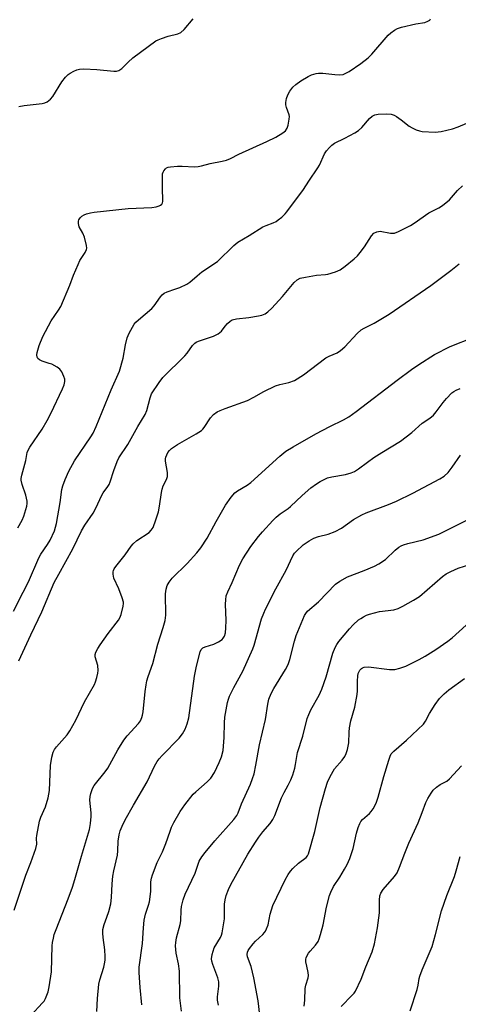
# Model space of a CAD drawing. Units: inches. Extents: x 1309763 to 1315763, y 525448 to 529448.
# Drawn here: x 1312490 to 1312634, y 528801 to 529124 of the extents above; entities that cross this region are included whole.
import ezdxf

# ---------------------------------------------------------------- set-up
doc = ezdxf.new("R2010")
doc.units = ezdxf.units.IN
doc.header["$MEASUREMENT"] = 0
doc.layers.add('Undefined', color=1, linetype='Continuous')

msp = doc.modelspace()

# ---------------------------------------------------------------- linework, layer by layer
at = {"layer": 'Undefined'}
for points, elevation in [([(1312489.71, 528957.48), (1312491.14, 528960.03), (1312491.65, 528961.33), (1312492.63, 528964.61), (1312492.78, 528965.44), (1312492.79, 528966.28), (1312492.37, 528968.25), (1312491.09, 528971.69), (1312490.84, 528973.13), (1312490.82, 528973.68), (1312491.02, 528974.79), (1312492.31, 528979.62), (1312492.82, 528982.23), (1312493.21, 528983.25), (1312493.6, 528983.97), (1312497.68, 528989.91), (1312499.32, 528992.71), (1312500.52, 528995.06), (1312504.36, 529003.12), (1312504.91, 529004.47), (1312505.14, 529005.55), (1312505.12, 529006.36), (1312504.87, 529007.15), (1312504.14, 529008.68), (1312503.5, 529009.59), (1312502.62, 529010.26), (1312500.85, 529011.2), (1312500.06, 529011.51), (1312497.74, 529012.2), (1312496.82, 529012.65), (1312496.33, 529013.15), (1312496.11, 529013.56), (1312495.97, 529014.28), (1312496.05, 529015.1), (1312496.68, 529017.37), (1312497.93, 529020.39), (1312500.61, 529025.45), (1312503.09, 529028.98), (1312503.8, 529030.17), (1312506.81, 529037.2), (1312508, 529040.54), (1312509.48, 529044.02), (1312510.11, 529045.32), (1312511.82, 529047.91), (1312512.28, 529048.89), (1312512.37, 529049.41), (1312512.31, 529050.24), (1312511.58, 529053.03), (1312511.09, 529054.31), (1312509.91, 529056.39), (1312509.62, 529057.44), (1312509.62, 529058.24), (1312509.78, 529058.72), (1312510.21, 529059.35), (1312510.78, 529059.89), (1312511.46, 529060.32), (1312512.24, 529060.62), (1312513.62, 529060.96), (1312514.76, 529061.14), (1312525.92, 529062.39), (1312533.75, 529062.76), (1312535.14, 529062.98), (1312536.18, 529063.27), (1312536.63, 529063.49), (1312536.98, 529063.81), (1312537.21, 529064.24), (1312537.34, 529064.72), (1312537.2, 529069.37), (1312537.19, 529072.63), (1312537.28, 529073.79), (1312537.42, 529074.32), (1312537.67, 529074.78), (1312538.2, 529075.38), (1312538.61, 529075.71), (1312539.09, 529075.94), (1312539.9, 529076.14), (1312542.19, 529076.35), (1312543.65, 529076.35), (1312547.76, 529076.13), (1312548.92, 529076.17), (1312550.05, 529076.39), (1312552.85, 529077.14), (1312556.84, 529077.94), (1312558.22, 529078.3), (1312559.53, 529078.79), (1312562.37, 529080.24), (1312571.54, 529084.36), (1312574.44, 529085.86), (1312576.78, 529087.24), (1312577.63, 529087.94), (1312578.21, 529088.78), (1312578.53, 529089.83), (1312578.87, 529091.77), (1312578.92, 529092.59), (1312578.85, 529093.14), (1312577.99, 529095.62), (1312577.78, 529096.46), (1312577.75, 529097.25), (1312577.98, 529098.53), (1312578.42, 529099.78), (1312579.03, 529100.95), (1312580.03, 529102.23), (1312581.03, 529103.18), (1312582.7, 529104.33), (1312585.15, 529105.82), (1312586.16, 529106.28), (1312587.72, 529106.72), (1312588.52, 529106.84), (1312589.91, 529106.83), (1312593.81, 529106.46), (1312595.51, 529106.37), (1312596.58, 529106.47), (1312597.31, 529106.72), (1312598.56, 529107.44), (1312602.46, 529110.06), (1312604.78, 529111.89), (1312606.04, 529113.11), (1312611.39, 529119.37), (1312612.26, 529120.15), (1312613.43, 529120.96), (1312614.42, 529121.5), (1312615.82, 529121.95), (1312620.46, 529123.04), (1312623.39, 529123.52), (1312624.43, 529123.9), (1312625.05, 529124.32), (1312625.29, 529124.7)], 428), ([(1312490.05, 529095.89), (1312491.77, 529096.21), (1312497.7, 529096.88), (1312498.55, 529097.07), (1312499.31, 529097.44), (1312500.43, 529098.32), (1312501.21, 529099.17), (1312504.15, 529104.01), (1312505.41, 529105.58), (1312506.23, 529106.38), (1312506.9, 529106.87), (1312508.13, 529107.54), (1312509.14, 529107.98), (1312509.94, 529108.19), (1312511.36, 529108.24), (1312515.67, 529108.07), (1312521.26, 529107.51), (1312522.11, 529107.53), (1312522.9, 529107.76), (1312523.83, 529108.39), (1312525.91, 529110.52), (1312527.48, 529111.9), (1312535.08, 529117.44), (1312535.85, 529117.85), (1312536.92, 529118.27), (1312539.14, 529118.97), (1312542.26, 529119.82), (1312543.3, 529120.27), (1312544.37, 529121.24), (1312547.28, 529124.69)], 426), ([(1312488.33, 528930.06), (1312491.43, 528936.36), (1312493.24, 528939.75), (1312496.59, 528947.57), (1312497.32, 528948.79), (1312499.5, 528952.02), (1312500.31, 528953.45), (1312501.72, 528956.54), (1312502.44, 528958.94), (1312503.67, 528965.85), (1312504.16, 528970.09), (1312504.45, 528971.22), (1312505.23, 528973.35), (1312506.45, 528976.1), (1312508.3, 528979.45), (1312513.71, 528987.35), (1312514.43, 528988.62), (1312515.41, 528990.74), (1312520.33, 529002.81), (1312523.11, 529008.96), (1312524.31, 529013.21), (1312525.07, 529017.55), (1312525.59, 529019.85), (1312526.28, 529021.42), (1312527.97, 529024.38), (1312528.49, 529025.05), (1312529.32, 529025.86), (1312533.76, 529029.59), (1312534.47, 529030.43), (1312536.64, 529033.37), (1312537.18, 529034), (1312537.79, 529034.54), (1312538.8, 529035.03), (1312541.28, 529035.84), (1312542.9, 529036.46), (1312545.24, 529037.55), (1312546.17, 529038.24), (1312548.59, 529040.31), (1312550.2, 529041.54), (1312555.28, 529044.99), (1312560.73, 529050.27), (1312562.04, 529051.38), (1312565.75, 529053.55), (1312570.23, 529056.4), (1312571.25, 529056.86), (1312573.59, 529057.71), (1312574.56, 529058.16), (1312575.29, 529058.66), (1312576.43, 529059.6), (1312577.52, 529060.61), (1312578.1, 529061.28), (1312583.58, 529068.59), (1312585.28, 529071.38), (1312588.28, 529075.72), (1312588.8, 529076.67), (1312590.52, 529080.41), (1312591.15, 529081.34), (1312592.06, 529082.41), (1312592.85, 529083.21), (1312593.78, 529083.85), (1312597.2, 529085.47), (1312600.48, 529087.27), (1312601.69, 529088.03), (1312602.77, 529089.02), (1312605.28, 529091.95), (1312606.1, 529092.7), (1312607.01, 529093.16), (1312608.09, 529093.39), (1312610.96, 529093.52), (1312612.36, 529093.38), (1312613.36, 529093.02), (1312614.09, 529092.62), (1312615.7, 529091.48), (1312618.29, 529089.43), (1312619.3, 529088.87), (1312620.61, 529088.27), (1312621.69, 529087.9), (1312622.54, 529087.75), (1312626.86, 529087.51), (1312628.85, 529087.74), (1312632.5, 529088.55), (1312634.41, 529089.25), (1312640.86, 529091.99)], 430), ([(1312490.08, 528913.75), (1312493.94, 528922.35), (1312497.65, 528929.87), (1312501.68, 528939.47), (1312503.13, 528942.25), (1312507.75, 528950.62), (1312510.58, 528956.5), (1312511.72, 528958.36), (1312514.46, 528962.32), (1312515.29, 528963.89), (1312517.3, 528968.23), (1312517.74, 528968.95), (1312519.27, 528971.01), (1312519.71, 528971.75), (1312520.07, 528972.61), (1312521.24, 528976.32), (1312522.37, 528979.25), (1312522.95, 528980.5), (1312525.83, 528984.9), (1312529.16, 528990.75), (1312531.55, 528994.69), (1312532.12, 528996.08), (1312533.14, 529000.22), (1312533.68, 529001.55), (1312536.1, 529005.21), (1312537.31, 529006.86), (1312544.61, 529013.99), (1312545.34, 529014.86), (1312547.13, 529017.4), (1312547.87, 529018.19), (1312548.31, 529018.48), (1312549.08, 529018.84), (1312553.99, 529020.5), (1312555.56, 529021.21), (1312556.63, 529022.13), (1312557.83, 529023.7), (1312558.6, 529024.58), (1312559.44, 529025.36), (1312560.15, 529025.81), (1312561.52, 529026.16), (1312565.6, 529026.61), (1312568.79, 529027.09), (1312569.92, 529027.34), (1312570.96, 529027.77), (1312571.88, 529028.43), (1312573.12, 529029.67), (1312576.71, 529033.53), (1312580.47, 529038.06), (1312581.52, 529038.99), (1312582.51, 529039.46), (1312584.24, 529039.87), (1312587.79, 529040.48), (1312590.77, 529040.71), (1312591.61, 529040.86), (1312594.05, 529041.6), (1312595.61, 529042.23), (1312597.26, 529043.42), (1312600.2, 529045.82), (1312601.28, 529046.8), (1312602.22, 529047.94), (1312603.61, 529049.85), (1312605.92, 529053.47), (1312606.65, 529054.27), (1312607.66, 529054.75), (1312608.78, 529054.92), (1312612.11, 529054.3), (1312612.92, 529054.26), (1312613.46, 529054.34), (1312614.8, 529054.84), (1312618.74, 529056.78), (1312619.98, 529057.56), (1312624.78, 529061), (1312628.06, 529062.6), (1312629.29, 529063.36), (1312631.53, 529065.2), (1312634.13, 529068.28), (1312635.81, 529069.87)], 432), ([(1312488.56, 528831.9), (1312492.39, 528843.32), (1312494, 528847.54), (1312495.6, 528852.16), (1312495.9, 528853.54), (1312495.83, 528855.52), (1312495.91, 528856.4), (1312496.86, 528861.09), (1312497.3, 528862.45), (1312498.85, 528865.82), (1312499.71, 528868.77), (1312499.95, 528869.97), (1312500.08, 528871.13), (1312500.46, 528879.35), (1312500.89, 528882.15), (1312501.3, 528883.78), (1312501.72, 528884.59), (1312502.42, 528885.53), (1312505.9, 528889.41), (1312506.85, 528890.74), (1312508.74, 528894.31), (1312511.64, 528900.26), (1312514.85, 528906.03), (1312515.2, 528906.83), (1312515.66, 528908.25), (1312516.01, 528909.7), (1312516.11, 528910.56), (1312515.97, 528912.24), (1312515.15, 528915.04), (1312515.15, 528915.83), (1312515.37, 528916.61), (1312515.97, 528917.86), (1312516.75, 528919.07), (1312519.43, 528922.72), (1312522.84, 528927.18), (1312523.24, 528927.91), (1312523.61, 528928.98), (1312524.3, 528931.73), (1312524.41, 528932.56), (1312524.38, 528933.1), (1312524.01, 528934.47), (1312522.88, 528937.47), (1312521.3, 528940.89), (1312521.07, 528942.21), (1312521.07, 528943), (1312521.17, 528943.51), (1312521.39, 528944.02), (1312521.87, 528944.74), (1312524.98, 528948.63), (1312526.9, 528951.4), (1312527.58, 528952.23), (1312528.8, 528953.3), (1312532.81, 528955.93), (1312533.56, 528956.68), (1312534.13, 528957.62), (1312535.06, 528960.14), (1312535.88, 528962.7), (1312536.23, 528964.59), (1312536.86, 528969.11), (1312537.09, 528970.22), (1312537.5, 528971.27), (1312538.54, 528973.31), (1312538.86, 528974.29), (1312538.91, 528974.81), (1312538.84, 528975.69), (1312538.23, 528979.39), (1312538.24, 528980.18), (1312538.33, 528980.71), (1312538.62, 528981.5), (1312539.03, 528982.24), (1312539.58, 528982.9), (1312540.23, 528983.49), (1312542.13, 528984.87), (1312548.28, 528988.36), (1312550.01, 528989.49), (1312550.45, 528989.87), (1312550.97, 528990.48), (1312552.99, 528993.63), (1312554.04, 528994.67), (1312555.21, 528995.57), (1312556.24, 528996.08), (1312557.87, 528996.72), (1312565.17, 528999.34), (1312567.24, 529000.4), (1312570.55, 529002.31), (1312574.41, 529004.11), (1312575.75, 529004.55), (1312578.79, 529005.24), (1312580.63, 529005.92), (1312583.58, 529007.79), (1312590.96, 529013.29), (1312592.03, 529013.88), (1312594.59, 529015.02), (1312595.72, 529015.69), (1312597.17, 529016.97), (1312601.19, 529021.34), (1312602.55, 529022.55), (1312603.53, 529023.13), (1312606.81, 529024.72), (1312611.67, 529027.7), (1312625.43, 529037.14), (1312632.01, 529042.01), (1312634.7, 529044.24)], 434), ([(1312493.94, 528797.28), (1312497.87, 528801.38), (1312498.32, 528802), (1312498.75, 528802.78), (1312499.67, 528804.98), (1312500.06, 528806.68), (1312500.77, 528811.56), (1312501.02, 528820.1), (1312501.12, 528821.26), (1312501.38, 528822.69), (1312501.67, 528823.82), (1312502.27, 528825.5), (1312506.3, 528835.6), (1312507.65, 528839.43), (1312508.43, 528841.93), (1312510.59, 528849.64), (1312513.21, 528858.37), (1312513.58, 528860.28), (1312513.82, 528862.66), (1312513.78, 528863.79), (1312513.38, 528868.02), (1312513.45, 528869.15), (1312513.72, 528870.22), (1312514.27, 528871.79), (1312514.77, 528872.78), (1312518.44, 528877.33), (1312519.33, 528878.52), (1312522.6, 528884.53), (1312524.59, 528887.72), (1312525.62, 528889.08), (1312529.32, 528893.15), (1312529.97, 528894.1), (1312530.43, 528895.12), (1312530.68, 528895.92), (1312530.88, 528896.98), (1312531.52, 528903.69), (1312531.85, 528905.85), (1312532.14, 528907.24), (1312532.53, 528908.62), (1312534.02, 528912.86), (1312535.68, 528919.27), (1312537.51, 528924.75), (1312538.16, 528927.04), (1312538.3, 528928.73), (1312538.25, 528935.78), (1312538.47, 528937.28), (1312538.82, 528938.48), (1312539.42, 528939.66), (1312540.39, 528940.97), (1312545.33, 528945.74), (1312548.47, 528949.29), (1312549.79, 528950.9), (1312551.89, 528954.11), (1312554.83, 528959.6), (1312557.93, 528964.92), (1312559.77, 528967.59), (1312561, 528968.98), (1312561.86, 528969.62), (1312565.05, 528971.53), (1312566.22, 528972.37), (1312575.76, 528980.97), (1312577.75, 528982.63), (1312580.13, 528984.09), (1312587.65, 528988.36), (1312592.22, 528990.75), (1312596.66, 528992.95), (1312598.46, 528993.99), (1312600.86, 528995.68), (1312614.33, 529006.03), (1312619.08, 529009.53), (1312621.48, 529011.18), (1312626.6, 529014.45), (1312631.79, 529017.08), (1312639.55, 529020.07)], 436), ([(1312515.66, 528798.53), (1312515.89, 528802.87), (1312516.33, 528807.55), (1312516.67, 528808.91), (1312518, 528813.15), (1312518.23, 528814.27), (1312518.38, 528815.45), (1312518.41, 528816.59), (1312518.3, 528818.84), (1312517.78, 528822.86), (1312517.67, 528824.33), (1312517.69, 528825.49), (1312518.09, 528827.19), (1312518.97, 528829.5), (1312519.6, 528831.42), (1312520.22, 528833.95), (1312520.5, 528835.97), (1312520.69, 528840.48), (1312520.96, 528843.03), (1312521.25, 528844.73), (1312522.49, 528849.9), (1312522.62, 528851.39), (1312522.67, 528854.56), (1312523, 528856.57), (1312523.35, 528857.97), (1312523.99, 528859.47), (1312525.03, 528861.48), (1312527.71, 528866.33), (1312532.2, 528874.03), (1312534.62, 528879.16), (1312535.47, 528880.68), (1312536.12, 528881.61), (1312537.1, 528882.71), (1312542.76, 528888.34), (1312543.81, 528889.76), (1312544.71, 528891.28), (1312545.37, 528893.12), (1312545.85, 528895.03), (1312547.72, 528908.76), (1312548.45, 528912.07), (1312549.66, 528916.78), (1312550, 528917.52), (1312550.49, 528918.04), (1312551.24, 528918.41), (1312554.09, 528919.26), (1312555.67, 528920), (1312556.85, 528920.8), (1312557.2, 528921.21), (1312557.61, 528921.9), (1312557.93, 528922.95), (1312558.07, 528924.67), (1312558.12, 528926.98), (1312557.9, 528932.4), (1312558, 528933.8), (1312558.21, 528935.17), (1312558.67, 528936.47), (1312560.12, 528939.53), (1312562.59, 528945.17), (1312563.64, 528947.3), (1312566.31, 528951.38), (1312568.74, 528954.61), (1312570.06, 528956.18), (1312573.49, 528959.93), (1312574.55, 528960.96), (1312575.91, 528962.08), (1312578.5, 528963.81), (1312579.32, 528964.44), (1312583.1, 528968.05), (1312586.01, 528970.58), (1312587.84, 528971.96), (1312589.03, 528972.75), (1312591.43, 528973.85), (1312592.84, 528974.23), (1312597.42, 528975), (1312599.28, 528975.51), (1312600.29, 528975.93), (1312601.67, 528976.84), (1312604.57, 528979.1), (1312606.68, 528980.54), (1312609.35, 528982.25), (1312615.44, 528985.92), (1312619.12, 528988.83), (1312622.57, 528991.84), (1312625.04, 528993.48), (1312626.26, 528994.47), (1312627.19, 528995.55), (1312629.43, 528998.65), (1312630.54, 528999.94), (1312632.28, 529001.78), (1312632.94, 529002.3), (1312633.68, 529002.73), (1312634.99, 529003.27)], 438), ([(1312530.41, 528800.79), (1312529.87, 528806.48), (1312529.58, 528811.4), (1312529.59, 528813.13), (1312530.68, 528820.87), (1312530.99, 528826.06), (1312531.25, 528828.57), (1312531.67, 528830.52), (1312532.66, 528833.47), (1312532.92, 528834.58), (1312533.37, 528838.01), (1312533.44, 528841.21), (1312533.61, 528842.37), (1312533.91, 528843.49), (1312535.49, 528847.49), (1312537.19, 528851.07), (1312538.39, 528853.81), (1312539.74, 528857.86), (1312540.23, 528859.13), (1312540.98, 528860.63), (1312543.09, 528864.24), (1312544.55, 528866.49), (1312547.37, 528869.94), (1312548.22, 528870.76), (1312551.92, 528873.98), (1312553.08, 528875.2), (1312554.32, 528877.09), (1312555.86, 528880.33), (1312556.65, 528882.22), (1312557.14, 528884.29), (1312557.49, 528888.63), (1312557.63, 528893.43), (1312557.77, 528895.26), (1312558.63, 528900.04), (1312558.9, 528901.14), (1312559.27, 528902.2), (1312560.71, 528905.06), (1312563.68, 528910.34), (1312566.91, 528917.69), (1312567.33, 528918.89), (1312569.82, 528927.56), (1312570.49, 528929.47), (1312571.07, 528930.8), (1312574.46, 528937.39), (1312577.85, 528943.52), (1312580.04, 528948.3), (1312580.58, 528949.1), (1312581.14, 528949.75), (1312583.42, 528951.89), (1312585.4, 528953.23), (1312586.96, 528954.1), (1312588.55, 528954.63), (1312591.72, 528955.39), (1312593.93, 528956.27), (1312596.03, 528957.4), (1312599.96, 528960.2), (1312602.79, 528961.79), (1312604.13, 528962.39), (1312611.49, 528965.15), (1312614.12, 528966.24), (1312619.5, 528968.82), (1312628.4, 528973.52), (1312629.81, 528974.48), (1312631.07, 528975.61), (1312632.46, 528977.43), (1312635.19, 528981.4)], 440), ([(1312543.48, 528798.72), (1312542.97, 528803.05), (1312542.79, 528811.86), (1312542.46, 528814.27), (1312541.69, 528817.76), (1312541.46, 528820.1), (1312541.58, 528821.27), (1312541.88, 528822.73), (1312543.1, 528827.15), (1312543.23, 528828.33), (1312543.36, 528831.89), (1312543.48, 528833.04), (1312544.03, 528835.24), (1312544.66, 528837.13), (1312547.93, 528844.06), (1312549.34, 528847.93), (1312550.17, 528849.43), (1312551.22, 528850.81), (1312554.39, 528854.59), (1312560.67, 528861.61), (1312561.68, 528862.94), (1312562.12, 528863.78), (1312563.2, 528866.76), (1312566.15, 528873.29), (1312566.85, 528875.14), (1312567.32, 528876.65), (1312567.89, 528879.46), (1312569.08, 528886.19), (1312571.05, 528894.55), (1312571.83, 528899.57), (1312572.22, 528901.16), (1312573, 528903.09), (1312573.77, 528904.69), (1312577.66, 528910.92), (1312578.51, 528912.59), (1312579.05, 528914.16), (1312580.62, 528920.21), (1312581.17, 528922.05), (1312583.87, 528928.62), (1312584.29, 528929.34), (1312584.88, 528930.07), (1312588.5, 528933.2), (1312594.09, 528939), (1312595.51, 528939.99), (1312598.05, 528941.39), (1312603.5, 528943.45), (1312606.92, 528944.91), (1312608.27, 528945.61), (1312610.46, 528947.09), (1312613.72, 528950.16), (1312614.88, 528951.09), (1312615.62, 528951.56), (1312616.43, 528951.9), (1312617.84, 528952.33), (1312622.94, 528953.57), (1312627.99, 528955.43), (1312632.64, 528957.67), (1312642.15, 528962.48)], 442), ([(1312555.64, 528800.68), (1312555.31, 528802.28), (1312555.3, 528803.34), (1312555.78, 528806.84), (1312555.77, 528808.25), (1312555.4, 528809.62), (1312553.8, 528813.96), (1312553.5, 528815.06), (1312553.38, 528815.88), (1312553.58, 528817.27), (1312554.25, 528819.46), (1312556.25, 528822.86), (1312556.58, 528823.6), (1312556.82, 528824.43), (1312557.61, 528829.04), (1312557.64, 528833.84), (1312557.84, 528835.27), (1312558.19, 528836.64), (1312558.97, 528838.68), (1312559.73, 528840.25), (1312565.3, 528850.26), (1312567.77, 528854.19), (1312568.87, 528855.79), (1312570.21, 528857.57), (1312572.65, 528860.37), (1312573.5, 528861.62), (1312574.1, 528862.97), (1312576.31, 528868.74), (1312577.18, 528870.48), (1312578.57, 528872.94), (1312579.41, 528874.72), (1312580.03, 528876.32), (1312580.72, 528878.52), (1312580.98, 528879.67), (1312581.62, 528883.7), (1312583.36, 528889.03), (1312584.77, 528894.86), (1312585.29, 528896.16), (1312586.03, 528897.67), (1312588.69, 528902.44), (1312589.58, 528904.51), (1312591.03, 528908.52), (1312593.23, 528916.25), (1312593.95, 528918.17), (1312594.51, 528919.15), (1312595.17, 528920.09), (1312598.72, 528924.31), (1312599.89, 528925.61), (1312601.66, 528927.22), (1312602.36, 528927.73), (1312603.29, 528928.27), (1312604.26, 528928.74), (1312605.3, 528929.12), (1312608.56, 528929.96), (1312613.24, 528930.58), (1312614.62, 528931.02), (1312616.22, 528931.69), (1312619.7, 528933.71), (1312621.63, 528934.96), (1312629.28, 528941.48), (1312630.46, 528942.34), (1312632.01, 528943.12), (1312634.41, 528944.17), (1312640.61, 528946.14)], 444), ([(1312569.26, 528797.36), (1312568.64, 528802.03), (1312567.27, 528809.65), (1312566.36, 528813.29), (1312565.17, 528816.5), (1312565.07, 528817.29), (1312565.19, 528818.05), (1312565.38, 528818.55), (1312565.79, 528819.26), (1312566.98, 528820.84), (1312567.79, 528821.67), (1312570.19, 528823.84), (1312570.78, 528824.48), (1312571.09, 528824.94), (1312571.45, 528825.71), (1312571.91, 528827.06), (1312572.67, 528830.58), (1312573.5, 528833.36), (1312577.6, 528841.77), (1312578.56, 528843.55), (1312579.35, 528844.7), (1312580.06, 528845.55), (1312581.96, 528847.27), (1312584.42, 528849.17), (1312584.92, 528849.73), (1312585.25, 528850.34), (1312587.28, 528857.67), (1312589.03, 528865.56), (1312590.82, 528871.84), (1312591.49, 528873.92), (1312592.32, 528875.73), (1312593.75, 528878.26), (1312596.27, 528881.15), (1312597.12, 528882.31), (1312597.59, 528883.3), (1312598.04, 528884.59), (1312598.28, 528885.69), (1312598.42, 528886.85), (1312598.53, 528890.37), (1312598.69, 528891.79), (1312599.16, 528894.01), (1312600.43, 528898.55), (1312601.23, 528902.74), (1312601.33, 528903.88), (1312601.27, 528907.11), (1312601.38, 528908.82), (1312601.58, 528909.58), (1312601.86, 528910.31), (1312602.12, 528910.74), (1312602.6, 528911.24), (1312602.98, 528911.48), (1312603.5, 528911.65), (1312604.92, 528911.76), (1312611.85, 528910.98), (1312613.6, 528910.98), (1312615.27, 528911.36), (1312617.19, 528911.97), (1312621.61, 528914.18), (1312623.54, 528915.3), (1312627.05, 528917.53), (1312630.96, 528920.24), (1312632.38, 528921.33), (1312639.29, 528927.55)], 446), ([(1312583.76, 528800.26), (1312583.99, 528802.32), (1312584.17, 528806.06), (1312584.3, 528807.2), (1312585.05, 528809.6), (1312585.2, 528810.36), (1312585.15, 528811.37), (1312584.62, 528813.47), (1312584.37, 528814.88), (1312584.37, 528815.71), (1312584.49, 528816.23), (1312584.8, 528816.99), (1312585.2, 528817.72), (1312585.74, 528818.4), (1312587.55, 528820.37), (1312588.38, 528821.6), (1312588.77, 528822.39), (1312589.2, 528823.81), (1312589.98, 528826.99), (1312591.12, 528832.86), (1312592.12, 528836.71), (1312592.55, 528837.78), (1312593.48, 528839.59), (1312595.47, 528842.68), (1312597.08, 528845.36), (1312597.88, 528846.84), (1312598.82, 528848.85), (1312599.92, 528852.08), (1312600.99, 528857.1), (1312601.55, 528859.02), (1312602.03, 528860.34), (1312602.43, 528861.03), (1312602.93, 528861.61), (1312605.25, 528863.62), (1312605.84, 528864.23), (1312606.48, 528865.19), (1312607.41, 528867.01), (1312608.1, 528868.95), (1312609.96, 528875.72), (1312611.57, 528881.11), (1312612.05, 528882.5), (1312612.42, 528883.21), (1312613.22, 528884.14), (1312617.44, 528887.7), (1312622.96, 528892.94), (1312623.7, 528893.93), (1312624.98, 528896.46), (1312626.85, 528899.47), (1312628.23, 528901.35), (1312629.81, 528902.98), (1312631.31, 528904.27), (1312636.5, 528907.93)], 448), ([(1312595.9, 528800.24), (1312599.6, 528803.89), (1312600.18, 528804.53), (1312600.67, 528805.24), (1312602.52, 528809.14), (1312604.05, 528813.18), (1312606.12, 528818.11), (1312606.94, 528820.78), (1312607.9, 528826.03), (1312608.49, 528830.96), (1312608.5, 528835.16), (1312608.7, 528836.6), (1312608.95, 528837.41), (1312609.77, 528838.62), (1312613.52, 528842.89), (1312614.32, 528844.11), (1312615.12, 528845.94), (1312616.84, 528850.63), (1312618.14, 528853.9), (1312621.23, 528860.59), (1312622.6, 528863.91), (1312623.81, 528867.25), (1312624.46, 528868.56), (1312625.5, 528870.33), (1312626.19, 528871.26), (1312627.29, 528872.24), (1312628.51, 528873.09), (1312630.66, 528874.26), (1312631.55, 528874.98), (1312635.47, 528879.3)], 450)]:
    msp.add_lwpolyline(points, dxfattribs=dict(at, elevation=elevation))
msp.add_polyline3d([(1312618.65, 528798.81, 452), (1312620.96, 528805.83, 452), (1312621.26, 528807.2, 452), (1312621.57, 528809.41, 452), (1312621.77, 528810.21, 452), (1312622.54, 528812.27, 452), (1312625.81, 528819.94, 452), (1312626.91, 528823.9, 452), (1312628.87, 528831.68, 452), (1312630.63, 528836.65, 452), (1312633.15, 528842.95, 452), (1312633.73, 528844.76, 452), (1312635, 528849.45, 452)], dxfattribs=at)

doc.saveas('drawing.dxf')
